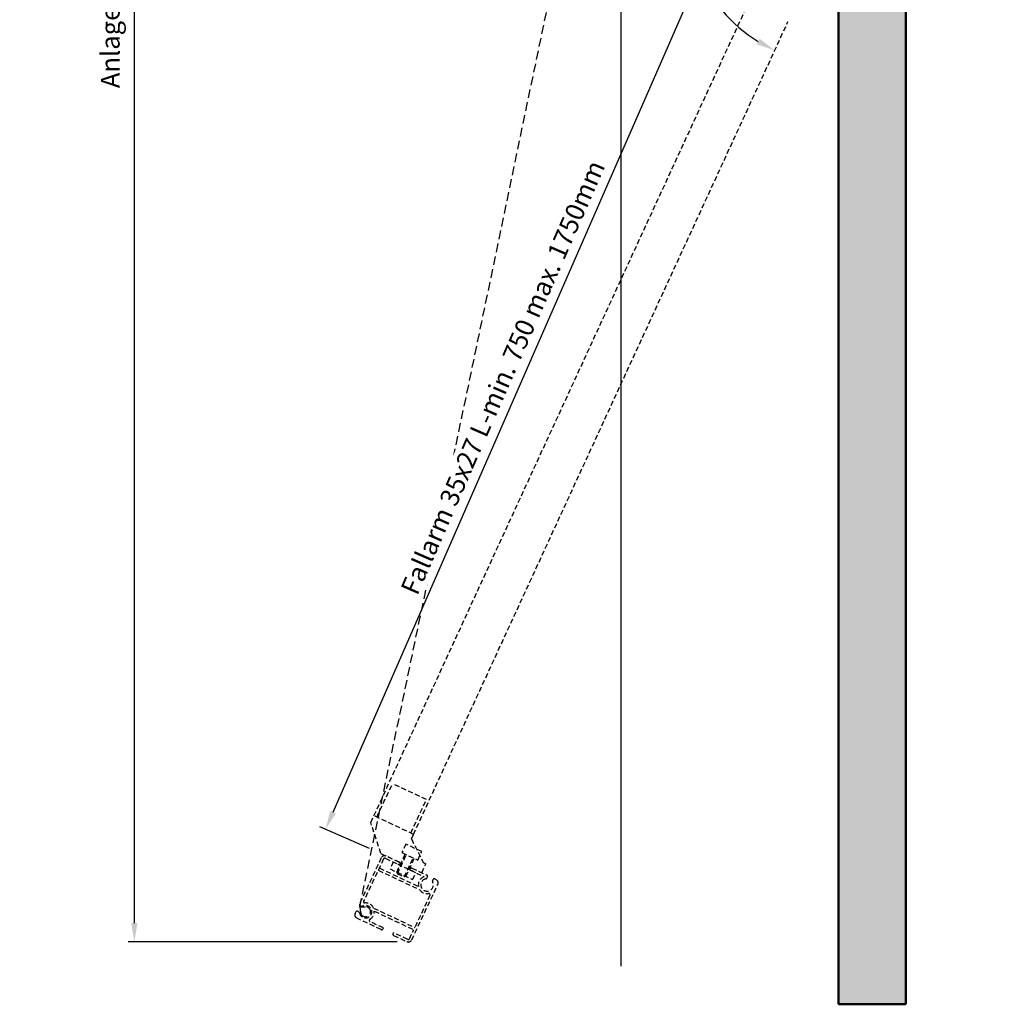
# Model space of a CAD drawing. Extents: x -47137 to -669, y -254 to 26969.
# Drawn here: x -47137 to -46350, y 24443 to 25231 of the extents above; entities that cross this region are included whole.
import ezdxf

# ---------------------------------------------------------------- set-up
doc = ezdxf.new("R2010")
doc.units = 0
doc.header["$MEASUREMENT"] = 0
doc.header["$PDSIZE"] = -5
doc.linetypes.add('GESTRICHELTX2', pattern=[1.5, 1, -0.5])
doc.layers.get('Defpoints').update_dxf_attribs({"linetype": 'CONTINUOUS'})
for name, color, linetype in [('KO13', 6, 'CONTINUOUS'), ('KO25', 7, 'CONTINUOUS'), ('KO35', 2, 'CONTINUOUS')]:
    doc.layers.add(name, color=color, linetype=linetype)
doc.layers.add('Storama Masslinie', color=1, linetype='CONTINUOUS', lineweight=18)
doc.layers.add('Storama Volllinie', color=7, linetype='CONTINUOUS', lineweight=50)
doc.styles.add('ADESK2', font='isocp')
doc.dimstyles.new('MASS 1_5', dxfattribs={"dimscale": 5, "dimtxt": 3, "dimasz": 3, "dimexe": 1, "dimexo": 2, "dimgap": 1, "dimtad": 0, "dimdec": 1, "dimdsep": 46, "dimtxsty": 'ADESK2', "dimcen": -10, "dimclrd": 1, "dimclre": 1, "dimclrt": 1, "dimadec": 0, "dimazin": 0, "dimtfac": 1, "dimtdec": 1, "dimtmove": 0, "dimatfit": 3, "dimfxl": 1, "dimtvp": 1, "dimtfill": 1, "dimtolj": 1, "dimtzin": 0, "dimarcsym": 0})

# ---------------------------------------------------------------- blocks, each defined once
blk = doc.blocks.new('*D6')
at = {"layer": 'Defpoints', "color": 0, "linetype": 'Continuous', "transparency": 16777216}
for p in [(-46482.24, 26237.2), (-46577.89, 25392.71), (-46522.6, 25229.71), (-46822.26, 24579.2), (-46482.24, 24443.17)]:
    blk.add_point(p, dxfattribs=at)
at = {"layer": 'Storama Masslinie', "color": 1, "linetype": 'Continuous', "lineweight": -2, "transparency": 16777216}
blk.add_arc((-46482.24, 25317.32), 121.79, 97.06122, 238.2054, dxfattribs=at)
at = {"layer": 'Storama Masslinie', "color": 1, "linetype": 'Continuous', "transparency": 16777216}
for points in [[(-46497.36, 25440.68), (-46497.06, 25435.69), (-46482.24, 25439.11)], [(-46545.22, 25216.01), (-46547.59, 25211.61), (-46533.19, 25206.7)]]:
    blk.add_solid(points, dxfattribs=at)
at = {"layer": 'Storama Masslinie', "color": 1, "linetype": 'Continuous', "transparency": 16777216, "insert": (-46615.85, 25346.62), "char_height": 15, "attachment_point": 5, "rotation": 77.63331, "style": 'ADESK2', "bg_fill": 3, "box_fill_scale": 1.25, "bg_fill_color": 256, "bg_fill_true_color": 13158600, "bg_fill_transparency": 0}
blk.add_mtext('\\A1;max. 155°', dxfattribs=at)
blk = doc.blocks.new('*D47')
at = {"layer": 'Defpoints', "color": 0, "linetype": 'Continuous', "transparency": 16777216}
for p in [(-47045.65, 26217.2), (-46602.24, 26217.2), (-46825.42, 24493.21)]:
    blk.add_point(p, dxfattribs=at)
at = {"layer": 'Storama Masslinie', "color": 1, "linetype": 'Continuous', "lineweight": -2, "transparency": 16777216}
for p, q in [((-46612.24, 26217.2), (-47050.65, 26217.2)), ((-47045.65, 24508.21), (-47045.65, 26202.2)), ((-46835.42, 24493.21), (-47050.65, 24493.21))]:
    blk.add_line(p, q, dxfattribs=at)
at = {"layer": 'Storama Masslinie', "color": 1, "linetype": 'Continuous', "transparency": 16777216}
for points in [[(-47048.15, 26202.2), (-47043.15, 26202.2), (-47045.65, 26217.2)], [(-47048.15, 24508.21), (-47043.15, 24508.21), (-47045.65, 24493.21)]]:
    blk.add_solid(points, dxfattribs=at)
at = {"layer": 'Storama Masslinie', "color": 1, "linetype": 'Continuous', "transparency": 16777216, "insert": (-47064.95, 25355.2), "char_height": 15, "attachment_point": 5, "rotation": 90, "style": 'ADESK2', "bg_fill": 3, "box_fill_scale": 1.25, "bg_fill_color": 256, "bg_fill_true_color": 13158600, "bg_fill_transparency": 0}
blk.add_mtext('\\A1;Anlagenhöhe = Armlänge x2 + 200mm', dxfattribs=at)
blk = doc.blocks.new('*D49')
at = {"layer": 'Defpoints', "color": 0, "linetype": 'Continuous', "transparency": 16777216}
for p in [(-46581.55, 25294.71), (-46537.18, 25275.31), (-46848.3, 24563.84)]:
    blk.add_point(p, dxfattribs=at)
at = {"layer": 'Storama Masslinie', "color": 1, "linetype": 'Continuous', "lineweight": -2, "transparency": 16777216}
for p, q in [((-46546.35, 25279.32), (-46586.13, 25296.71)), ((-46886.65, 24596.98), (-46587.56, 25280.97)), ((-46857.46, 24567.84), (-46897.24, 24585.24))]:
    blk.add_line(p, q, dxfattribs=at)
at = {"layer": 'Storama Masslinie', "color": 1, "linetype": 'Continuous', "transparency": 16777216}
for points in [[(-46589.85, 25281.97), (-46585.27, 25279.97), (-46581.55, 25294.71)], [(-46888.94, 24597.98), (-46884.36, 24595.98), (-46892.66, 24583.24)]]:
    blk.add_solid(points, dxfattribs=at)
at = {"layer": 'Storama Masslinie', "color": 1, "linetype": 'Continuous', "transparency": 16777216, "insert": (-46750.85, 24944.98), "char_height": 15, "attachment_point": 5, "rotation": 66.38117, "style": 'ADESK2', "bg_fill": 3, "box_fill_scale": 1.25, "bg_fill_color": 256, "bg_fill_true_color": 13158600, "bg_fill_transparency": 0}
blk.add_mtext('\\A1;Fallarm 35x27 L-min. 750 max. 1750mm', dxfattribs=at)

msp = doc.modelspace()

# ---------------------------------------------------------------- hatches: boundary and pattern name
at = {"layer": 'Storama Volllinie', "linetype": 'Continuous'}
h = msp.add_hatch(dxfattribs=at)
h.set_pattern_fill('AR-CONC', color=256, scale=4)
h.set_pattern_definition([(50, (0, 0), (28.690407, -2.510085), [3, -33]), (355, (0, 0), (-5.550053, 30.087685), [2.4, -26.4]), (100.451444, (2.39, -0.21), (23.140354, 27.5776), [2.549608, -28.045684]), (46.1842, (0, 8), (42.689653, -6.620771), [4.5, -49.5]), (96.635635, (3.557, 7.45), (37.386478, 38.964744), [3.824414, -42.06855]), (351.18416, (0, 8), (37.386478, 38.964744), [3.6, -39.6]), (21, (4, 6), (23.876282, -16.104756), [3, -33]), (326, (4, 6), (9.732613, 29.006002), [2.4, -26.4]), (71.451445, (5.99, 4.658), (33.608895, 12.901246), [2.549608, -28.045684]), (37.5, (0, 0), (0.4863942, 13.3157542), [0, -26.08, 0, -26.8, 0, -26.5]), (7.5, (0, 0), (10.5227815, 15.7764685), [0, -15.28, 0, -25.48, 0, -10.1]), (327.5, (-8.92, 0), (21.3528974, -0.9021949), [0, -10, 0, -31.2, 0, -41.4]), (317.5, (-12.92, 0), (23.327447, 4.004199), [0, -13, 0, -20.72, 0, -29.4])])
h.paths.add_polyline_path([(-46428.24, 26237.2), (-46482.24, 26237.2), (-46482.24, 25327.28), (-46474.85, 25327.28), (-46474.85, 25326.67), (-46482.24, 25326.67), (-46482.24, 25247.28), (-46474.85, 25247.28), (-46474.85, 25246.67), (-46482.24, 25246.67), (-46482.24, 24443.17), (-46428.24, 24443.17)])
h.paths.add_polyline_path([(-46350.31, 26303.54), (-46656.24, 26303.54), (-46656.24, 26237.2), (-46428.24, 26237.2), (-46350.31, 26237.2)])
h.paths.add_polyline_path([(-46631.13, 26268.45), (-46631.13, 26292.84), (-46652.89, 26292.84), (-46652.89, 26268.45)], flags=24)

# ---------------------------------------------------------------- linework, layer by layer
at = {"layer": 'KO13', "linetype": 'GESTRICHELTX2', "ltscale": 4}
for p, q in [((-46851.65, 24593.06), (-46839.04, 24619.8)), ((-46856.47, 24588.7), (-46853.91, 24594.13)), ((-46848.3, 24563.84), (-46856.47, 24588.7)), ((-46828.36, 24571.41), (-46831.58, 24564.6)), ((-46848.04, 24560.4), (-46865.47, 24523.44)), ((-46846.23, 24559.54), (-46862.2, 24525.69)), ((-46848.3, 24563.84), (-46833.56, 24556.88)), ((-46844.9, 24560.02), (-46833.5, 24554.65)), ((-46833.56, 24556.88), (-46844.05, 24561.83)), ((-46835.61, 24549.01), (-46828.86, 24563.32)), ((-46835.13, 24547.68), (-46827.96, 24562.89)), ((-46838.48, 24556.99), (-46841.04, 24551.57)), ((-46833.08, 24555.55), (-46833.5, 24554.65)), ((-46833.08, 24555.55), (-46833.5, 24554.65)), ((-46833.5, 24554.65), (-46833.08, 24555.55)), ((-46835.61, 24549.01), (-46828.38, 24545.6)), ((-46835.61, 24549.01), (-46835.13, 24547.68)), ((-46835.13, 24547.68), (-46829.71, 24545.12)), ((-46828.38, 24545.6), (-46829.71, 24545.12)), ((-46863.97, 24521.63), (-46864.99, 24522.11)), ((-46868.46, 24517.11), (-46868.94, 24516.08)), ((-46848.15, 24502.96), (-46867.51, 24512.09)), ((-46866.11, 24517.11), (-46867.13, 24517.59)), ((-46846.4, 24504.34), (-46857.14, 24509.41)), ((-46846.82, 24503.44), (-46846.4, 24504.34)), ((-46838.68, 24499.6), (-46838.26, 24500.5)), ((-46826.86, 24495.13), (-46838.26, 24500.5)), ((-46838.2, 24498.27), (-46827.71, 24493.32))]:
    msp.add_line(p, q, dxfattribs=at)
for centre, radius, start, end in [((-46845.33, 24559.12), 3, 64.75, 154.75), ((-46845.33, 24559.12), 1, 64.75, 154.75), ((-46833.98, 24555.98), 1, 334.75, 64.75), ((-46833.98, 24555.98), 1, 334.75, 64.75), ((-46833.98, 24555.98), 1, 334.75, 64.75), ((-46864.57, 24523.01), 1, 154.75, 244.75), ((-46860.63, 24517.29), 5, 190.43533, 119.06467), ((-46863.55, 24522.53), 1, 244.75, 299.06467), ((-46861.29, 24525.26), 1, 154.75, 274.75), ((-46860.63, 24517.29), 7, 24.73741, 94.75), ((-46866.23, 24514.8), 3, 154.75, 244.75), ((-46867.55, 24516.68), 1, 64.75, 154.75), ((-46866.53, 24516.2), 1, 10.43533, 64.75), ((-46856.72, 24510.31), 1, 119.31108, 244.75), ((-46860.63, 24517.29), 7, 299.31108, 3.44774), ((-46847.73, 24503.86), 1, 244.75, 334.75), ((-46837.78, 24499.17), 1, 154.75, 244.75)]:
    msp.add_arc(centre, radius, start, end, dxfattribs=at)
at = {"layer": 'KO25', "linetype": 'Continuous'}
for p, q in [((-46656.24, 26237.2), (-46656.24, 24473.6)), ((-46482.24, 24443.17), (-46482.24, 26237.2))]:
    msp.add_line(p, q, dxfattribs=at)
at = {"layer": 'KO35', "color": 3, "linetype": 'GESTRICHELTX2', "ltscale": 7}
for p, q in [((-46865.34, 24521.08), (-46525.51, 26149.7)), ((-46865.34, 24521.27), (-46860.65, 24521.29)), ((-46865.34, 24521.27), (-46864.58, 24516.64))]:
    msp.add_line(p, q, dxfattribs=at)
msp.add_arc((-46860.63, 24517.29), 4, 189.35021, 90.28062, dxfattribs=at)
at = {"layer": 'Storama Volllinie', "linetype": 'Continuous'}
msp.add_line((-46428.24, 26237.2), (-46428.24, 24443.17), dxfattribs=at)

# ---------------------------------------------------------------- next in the draw order: dimensions: what is measured, and where the dimension line sits
at = {"layer": 'Storama Masslinie', "linetype": 'Continuous'}
dim = msp.add_angular_dim_2l(base=(-46577.89, 25392.71), line1=((-46482.24, 24443.17), (-46482.24, 26237.2)), line2=((-46822.26, 24579.2), (-46522.6, 25229.71)), text='max. <>', dimstyle='MASS 1_5', dxfattribs=at)
dim.commit()
dim.dimension.update_dxf_attribs({"geometry": '*D6', "text_midpoint": (-46615.85, 25346.62)})

# ---------------------------------------------------------------- next in the draw order: linework, layer by layer
at = {"layer": 'KO13', "linetype": 'GESTRICHELTX2', "ltscale": 4}
for p, q in [((-46853.91, 24594.13), (-46554.25, 25244.64)), ((-46822.26, 24579.2), (-46522.6, 25229.71)), ((-46811.91, 24607), (-46839.04, 24619.8)), ((-46824.52, 24580.26), (-46811.91, 24607)), ((-46822.26, 24579.2), (-46853.91, 24594.13)), ((-46823.96, 24575.58), (-46822.26, 24579.2)), ((-46823.96, 24575.58), (-46814.46, 24556.72)), ((-46815.7, 24565.44), (-46828.36, 24571.41)), ((-46831.58, 24564.6), (-46818.91, 24558.62)), ((-46829.71, 24545.12), (-46822.53, 24560.33)), ((-46828.38, 24545.6), (-46821.63, 24559.9)), ((-46818.91, 24558.62), (-46815.7, 24565.44)), ((-46850.5, 24550.5), (-46817.25, 24534.82)), ((-46849.64, 24552.31), (-46818.33, 24537.54)), ((-46841.04, 24551.57), (-46822.95, 24543.04)), ((-46820.39, 24548.46), (-46838.48, 24556.99)), ((-46824.94, 24551.71), (-46825.36, 24550.81)), ((-46824.94, 24551.71), (-46825.36, 24550.81)), ((-46825.36, 24550.81), (-46824.94, 24551.71)), ((-46825.36, 24550.81), (-46813.73, 24545.32)), ((-46823.61, 24552.19), (-46811.61, 24546.53)), ((-46823.61, 24552.19), (-46815.74, 24548.48)), ((-46815.74, 24548.48), (-46812.33, 24555.72)), ((-46814.46, 24556.72), (-46812.33, 24555.72)), ((-46822.95, 24543.04), (-46820.39, 24548.46)), ((-46811.62, 24544.18), (-46811.13, 24545.2)), ((-46807.09, 24542.05), (-46806.61, 24543.07)), ((-46805.28, 24543.55), (-46804.25, 24543.06)), ((-46823.72, 24494.75), (-46802.82, 24539.07)), ((-46809.11, 24530.41), (-46821.26, 24504.65)), ((-46854.27, 24520.22), (-46821.26, 24504.65)), ((-46853.65, 24517.71), (-46822.12, 24502.84)), ((-46825.53, 24495.6), (-46822.12, 24502.84))]:
    msp.add_line(p, q, dxfattribs=at)
for centre, radius, start, end in [((-46824.03, 24551.29), 1, 64.75, 154.75), ((-46824.03, 24551.29), 1, 64.75, 154.75), ((-46824.03, 24551.29), 1, 64.75, 154.75), ((-46811.43, 24538.71), 7, 109.16531, 189.5999), ((-46811.43, 24538.71), 5, 100.43533, 29.06467), ((-46812.52, 24544.61), 1, 280.43533, 334.75), ((-46812.04, 24545.63), 1, 334.75, 64.75), ((-46806.19, 24541.62), 1, 154.75, 209.06467), ((-46805.71, 24542.64), 1, 64.75, 154.75), ((-46805.53, 24540.35), 3, 334.75, 64.75), ((-46811.43, 24538.71), 7, 213.74728, 280.18892), ((-46810.02, 24530.84), 1, 334.75, 100.18892), ((-46826.43, 24496.03), 3, 244.75, 334.75), ((-46826.43, 24496.03), 1, 244.75, 334.75)]:
    msp.add_arc(centre, radius, start, end, dxfattribs=at)
at = {"layer": 'KO25', "linetype": 'Continuous'}
msp.add_line((-46482.24, 25231.28), (-46482.24, 24587.59), dxfattribs=at)
at = {"layer": 'Storama Volllinie', "linetype": 'Continuous'}
for p, q in [((-46482.24, 26237.2), (-46482.24, 24443.17)), ((-46482.24, 24493.21), (-46482.24, 24443.17)), ((-46482.24, 24443.17), (-46428.24, 24443.17))]:
    msp.add_line(p, q, dxfattribs=at)

# ---------------------------------------------------------------- next in the draw order: dimensions: what is measured, and where the dimension line sits
at = {"layer": 'Storama Masslinie', "linetype": 'Continuous'}
dim = msp.add_linear_dim(base=(-47045.65, 26217.2), p1=(-46825.42, 24493.21), p2=(-46602.24, 26217.2), angle=90, text='Anlagenhöhe = Armlänge x2 + 200mm', dimstyle='MASS 1_5', dxfattribs=at)
dim.commit()
dim.dimension.update_dxf_attribs({"geometry": '*D47', "text_midpoint": (-47064.95, 25355.2)})

# ---------------------------------------------------------------- next in the draw order: dimensions: what is measured, and where the dimension line sits
dim = msp.add_aligned_dim(p1=(-46848.3, 24563.84), p2=(-46537.18, 25275.31), distance=48.42, text='Fallarm 35x27 L-min. 750 max. 1750mm', dimstyle='MASS 1_5', dxfattribs=at)
dim.commit()
dim.dimension.update_dxf_attribs({"geometry": '*D49', "text_midpoint": (-46750.85, 24944.98)})

doc.saveas('drawing.dxf')
